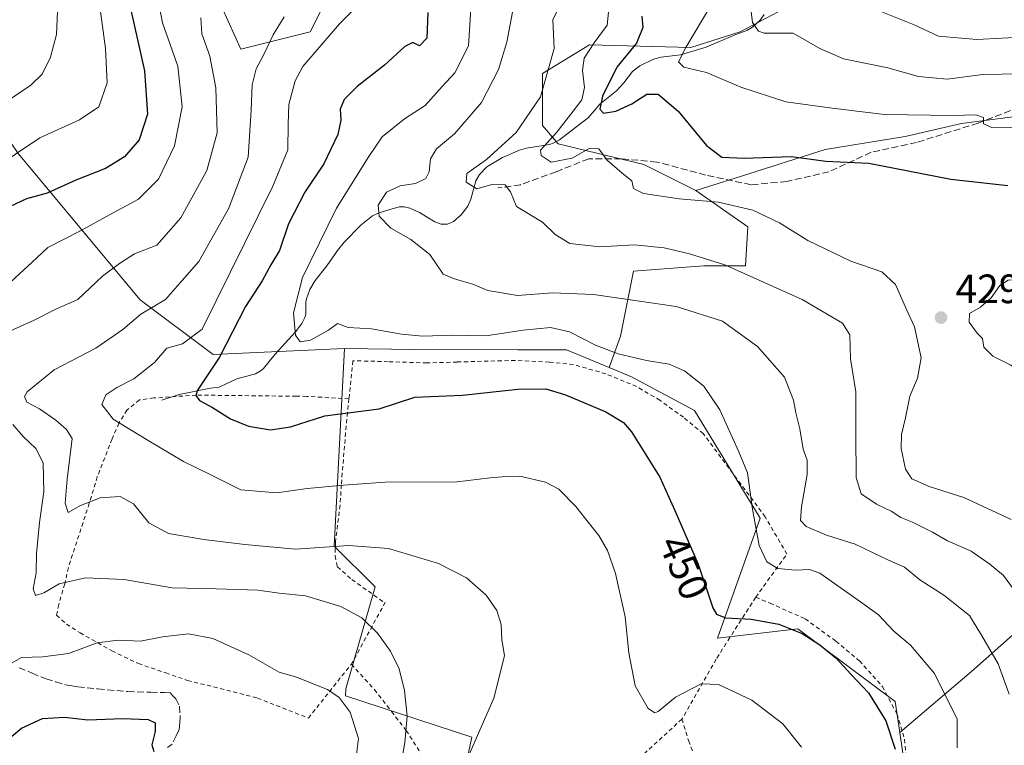
# Model space of a CAD drawing. Units: metres. Extents: x 579728 to 583161, y 4765911 to 4768265.
# Drawn here: x 579891 to 580132, y 4766202 to 4766379 of the extents above; entities that cross this region are included whole.
import ezdxf
from ezdxf.enums import TextEntityAlignment as Align

# ---------------------------------------------------------------- set-up
doc = ezdxf.new("R2010")
doc.units = ezdxf.units.M
doc.header["$MEASUREMENT"] = 0
doc.linetypes.add('DGN Style 2', pattern=[1.6480167562047852, 0.988810053722871, -0.6592067024819142])
doc.linetypes.add('DGN Style 3', pattern=[2.307223458686699, 1.648016756204785, -0.6592067024819142])
for name, color, linetype, lineweight in [('Alambrada', 7, 'DGN Style 2', 0), ('Arbolado forestal CxS', 92, 'Continuous', 0), ('Corriente natural lineal', 142, 'Continuous', 13), ('Curva de nivel maestra', 30, 'Continuous', 30), ('Curva de nivel normal', 30, 'Continuous', 0), ('Pastizal CxS', 92, 'Continuous', 0), ('Prado CxS', 92, 'Continuous', 0), ('Punto de cota en terreno', 7, 'Continuous', 0), ('Rótulo de curva de nivel directora', 7, 'Continuous', 0), ('Rótulo de punto de cota en terreno', 7, 'Continuous', 0), ('Senda', 7, 'DGN Style 3', 0)]:
    doc.layers.add(name, color=color, linetype=linetype, lineweight=lineweight)
doc.styles.add('Style-Arial', font='txt')

# ---------------------------------------------------------------- blocks, each defined once
blk = doc.blocks.new('*U6')
at = {"layer": 'Arbolado forestal CxS', "color": 92, "linetype": 'Continuous', "lineweight": 0}
for points in [[(580078.1967000002, 4766381.7163, 411.7789000000048), (580067.3891000003, 4766375.994899999, 415.8441000000021), (580055.3114999998, 4766372.1809, 419.7078000000038), (580030.5197000002, 4766372.817500001, 430.2571999999927), (580019.0769999997, 4766365.825300001, 435.7087000000029), (580019.0769999997, 4766353.111099999, 432.9909999999945), (580022.8907000005, 4766348.661499999, 429.4360000000015), (580043.8687000005, 4766343.575300001, 428.3169000000053), (580056.5818999996, 4766337.218499999, 428.2522999999928), (580069.2960999999, 4766328.318499999, 430.5332999999956), (580068.6602999996, 4766318.783100001, 433.6714999999967), (580058.4895000001, 4766318.783299999, 434.9949000000051), (580041.3255000003, 4766317.512499999, 436.7143000000069), (580038.1463000001, 4766301.620300001, 442.6956999999966), (580035.3454999998, 4766293.9801, 446.0780999999988), (580024.9137000004, 4766298.325099999, 446.1076999999932), (580013.0113000004, 4766298.325300001, 446.3776999999973), (579987.8825000003, 4766298.3259, 445.3218000000052), (579970.6416999997, 4766298.5725, 446.1646999999939), (579938.5521, 4766297.1483, 451.8629999999976), (579920.6842999998, 4766310.5437, 461.5491000000038), (579890.9036999998, 4766346.2643, 480.3303000000015)], [(579931.4095000001, 4766402.716499999, 474.4026000000013), (579945.3416999998, 4766371.8223, 462.4089999999997), (579962.3032999998, 4766376.0625, 457.1012000000047), (579968.9666999998, 4766389.388900001, 458.8573000000034)]]:
    blk.add_polyline3d(points, dxfattribs=at)
blk = doc.blocks.new('5PATER')
at = {"layer": 'Punto de cota en terreno', "linetype": 'Continuous', "lineweight": 0}
h = blk.add_hatch(color=51, dxfattribs=at)
edge = h.paths.add_edge_path()
edge.add_ellipse((0, 0), major_axis=(-0.1095731443231308, -0.1110710700762829), ratio=0.9994222409660322, start_angle=0, end_angle=360)

msp = doc.modelspace()

# ---------------------------------------------------------------- linework, layer by layer
at = {"layer": 'Alambrada', "color": 7, "linetype": 'DGN Style 2', "lineweight": 0}
for points in [[(580071.1901000004, 4766237.790100001, 457.527700000006), (580078.8000999996, 4766248.340100001, 450.3657999999996), (580073.5100999996, 4766257.470100001, 453.2321999999986), (580058.3501000004, 4766277.790100001, 460.492499999993), (580053.5500999996, 4766281.790100001, 458.0570000000008), (580047.7600999996, 4766285.940099999, 457.6775999999954), (580042.0701000001, 4766289.3101, 458.1775000000052), (580034.5500999996, 4766292.420100001, 455.8672999999981), (580026.6801000005, 4766294.670100001, 457.3542000000016), (580020.7100999998, 4766295.3101, 456.2452999999951), (580012.3901000004, 4766295.710100001, 458.1870000000054), (579998.1901000004, 4766295.3101, 458.7167000000045), (579990.8000999996, 4766295.0701, 456.476999999999), (579981.3601000002, 4766295.390100001, 459.9689999999973), (579972.6801000005, 4766295.630100001, 463.1015000000043), (579971.7500999998, 4766286.290100001, 455.8274999999995)], [(579971.7500999998, 4766286.290100001, 455.8274999999995), (579961.3901000004, 4766286.9101, 464.1199000000051), (579958.8400999998, 4766286.940099999, 464.7670000000071), (579934.4401000004, 4766287.220100001, 462.7746999999945), (579924.0701000001, 4766286.5101, 469.4150999999983), (579920.5301000001, 4766286.020099999, 470.358699999997), (579917.4801000003, 4766283.550100001, 471.1224999999977), (579915.5301000001, 4766280.340100001, 471.036500000002), (579913.8300999999, 4766276.5101, 472.1514000000025), (579910.2301000003, 4766267.2401, 478.1189000000013), (579908.2801000001, 4766260.7601, 476.9088999999949), (579903.1501000002, 4766245.0801, 474.5823999999994), (579902.2801000001, 4766241.0801, 476.6573999999965), (579900.8000999996, 4766236.040100001, 479.1027999999933), (579900.2801000001, 4766233.4001, 478.9051000000036), (579902.7100999998, 4766231.2401, 481.3901999999944), (579906.0301000001, 4766229.0701, 482.7874000000011), (579913.8000999996, 4766224.6801, 483.4152000000031), (579920.2801000001, 4766221.5601, 482.2744999999995), (579926.9600999998, 4766219.3201, 482.815499999997), (579932.2801000001, 4766217.4801, 483.7489999999962), (579949.3901000004, 4766213.140100001, 479.8600000000006), (579961.8400999998, 4766208.2601, 483.3864999999933), (579972.3501000004, 4766221.470100001, 477.5342999999993)], [(579971.7500999998, 4766286.290100001, 455.8274999999995), (579970.9200999998, 4766278.030099999, 455.6959999999963), (579969.8701, 4766265.300100001, 461.5381000000052), (579969.6001000004, 4766260.340100001, 464.0766000000004), (579968.4401000004, 4766251.390100001, 465.7284999999974), (579968.3901000004, 4766247.940099999, 464.7758000000031), (579968.9200999998, 4766245.2301, 466.1545999999944), (579972.4700999996, 4766242.100099999, 466.7694000000047), (579980.5100999996, 4766236.420100001, 465.3105000000069), (579980.6401000004, 4766236.590100001, 465.1624000000011), (579972.3501000004, 4766221.470100001, 477.5342999999993)], [(580071.1901000004, 4766237.790100001, 457.527700000006), (580064.8701, 4766227.940099999, 457.1227000000072), (580061.5201000003, 4766222.6601, 459.4256000000024), (580053.1601, 4766208.020099999, 456.6808000000019)], [(580071.1901000004, 4766237.790100001, 457.527700000006), (580074.7100999998, 4766236.350099999, 457.6582999999956), (580083.2801000001, 4766232.5101, 455.5617999999959), (580090.8000999996, 4766227.0701, 457.7964000000065), (580096.5500999996, 4766222.2601, 458.3176999999997), (580102.1601, 4766215.950099999, 458.8720999999932), (580105.7100999998, 4766209.3101, 457.9842999999965), (580107.6001000004, 4766203.0701, 458.6022999999987), (580108.0701000001, 4766197.140100001, 461.3910000000033), (580107.7600999996, 4766187.470100001, 454.1704000000027), (580106.4801000003, 4766178.100099999, 454.8295999999973), (580102.8300999999, 4766158.590100001, 453.4361000000063), (580100.6801000005, 4766150.9101, 459.131899999993), (580097.9600999998, 4766144.350099999, 458.492499999993), (580094.8400999998, 4766139.860099999, 455.9471999999951), (580078.1201, 4766129.390100001, 461.4219000000012), (580076.1901000004, 4766128.590100001, 460.2265999999945), (580073.4401000004, 4766126.7501, 460.1680000000051)], [(579972.3501000004, 4766221.470100001, 477.5342999999993), (579978.0000999998, 4766215.2301, 477.9205999999977), (579982.1601, 4766209.870100001, 473.3417999999947), (579985.7600999996, 4766205.2301, 469.054099999994), (579991.8000999996, 4766195.640100001, 464.4649000000064), (579995.4700999996, 4766187.710100001, 464.4474000000046), (579998.8000999996, 4766180.9001, 462.8181999999942), (580002.4801000003, 4766173.300100001, 460.6377000000066), (580006.9101, 4766162.190099999, 462.4912999999942)], [(580053.1601, 4766208.020099999, 456.6808000000019), (580044.4401000004, 4766200.020099999, 455.8484000000026), (580039.6801000005, 4766195.140100001, 456.2029000000039), (580033.3901000004, 4766188.4301, 456.6552999999985), (580024.2801000001, 4766180.350099999, 457.4790999999968), (580016.1901000004, 4766171.940099999, 458.2171999999992), (580011.7100999998, 4766167.860099999, 458.8847999999998), (580008.5500999996, 4766164.270099999, 460.6542999999947), (580006.9101, 4766162.190099999, 462.4912999999942)], [(580053.1601, 4766208.020099999, 456.6808000000019), (580054.8000999996, 4766202.7401, 456.4021999999969), (580057.6001000004, 4766195.0701, 456.9042999999947), (580060.3601000002, 4766188.030099999, 457.3552999999956), (580062.2801000001, 4766180.7501, 457.7283000000025), (580069.4700999996, 4766160.5801, 458.227899999998), (580073.4401000004, 4766150.5801, 457.9979000000022), (580074.1901000004, 4766145.470100001, 457.6950999999972), (580074.1901000004, 4766135.710100001, 459.090200000006), (580073.4401000004, 4766126.7501, 460.1680000000051)]]:
    msp.add_polyline3d(points, dxfattribs=at)
at = {"layer": 'Arbolado forestal CxS', "color": 92, "linetype": 'Continuous', "lineweight": 0}
for points in [[(579968.9666999998, 4766389.388900001, 458.8573000000034), (579962.3032999998, 4766376.0625, 457.1012000000047), (579945.3416999998, 4766371.8223, 462.4089999999997), (579931.4095000001, 4766402.716499999, 474.4026000000013)], [(580180.8239000002, 4766396.924500001, 398.1380000000063), (580168.4914999995, 4766375.683700001, 406.820200000002), (580159.7456999999, 4766356.3347, 414.3821000000025), (580159.7270999998, 4766356.334000001, 414.385500000004), (580137.9051999999, 4766355.735200001, 418.188599999994), (580121.5010000002, 4766353.6185, 419.4597000000067), (580107.7426000005, 4766350.443499999, 421.3552000000054), (580088.1634000001, 4766347.2685, 423.3902999999991), (580067.7367000004, 4766340.7806, 426.0146999999997), (580056.5818999996, 4766337.218499999, 428.2522999999928), (580043.8687000005, 4766343.575300001, 428.3169000000053), (580022.8907000005, 4766348.661499999, 429.4360000000015), (580019.0769999997, 4766353.111099999, 432.9909999999945), (580019.0769999997, 4766365.825300001, 435.7087000000029), (580030.5197000002, 4766372.817500001, 430.2571999999927), (580055.3114999998, 4766372.1809, 419.7078000000038), (580067.3891000003, 4766375.994899999, 415.8441000000021), (580078.1967000002, 4766381.7163, 411.7789000000048)], [(579866.2072999999, 4766390.8673, 500.0130999999965), (579874.5258999999, 4766370.078299999, 492.064400000003), (579879.7625000002, 4766362.464299999, 487.8491000000067), (579890.9036999998, 4766346.2643, 480.3303000000015), (579920.6842999998, 4766310.5437, 461.5491000000038), (579938.5521, 4766297.1483, 451.8629999999976), (579970.6416999997, 4766298.5725, 446.1646999999939)], [(580087.4534999998, 4766392.399499999, 409.4573999999994), (580078.1967000002, 4766381.7163, 411.7789000000048), (580067.3891000003, 4766375.994899999, 415.8441000000021), (580055.3114999998, 4766372.1809, 419.7078000000038), (580030.5197000002, 4766372.817500001, 430.2571999999927), (580019.0769999997, 4766365.825300001, 435.7087000000029), (580019.0769999997, 4766353.111099999, 432.9909999999945), (580022.8907000005, 4766348.661499999, 429.4360000000015), (580043.8687000005, 4766343.575300001, 428.3169000000053), (580056.5818999996, 4766337.218499999, 428.2522999999928)], [(580087.4534999998, 4766392.399499999, 409.4573999999994), (580078.1967000002, 4766381.7163, 411.7789000000048), (580067.3891000003, 4766375.994899999, 415.8441000000021), (580055.3114999998, 4766372.1809, 419.7078000000038), (580030.5197000002, 4766372.817500001, 430.2571999999927), (580019.0769999997, 4766365.825300001, 435.7087000000029), (580019.0769999997, 4766353.111099999, 432.9909999999945), (580022.8907000005, 4766348.661499999, 429.4360000000015), (580043.8687000005, 4766343.575300001, 428.3169000000053), (580056.5818999996, 4766337.218499999, 428.2522999999928)], [(580134.7391999997, 4766229.1655, 436.6279000000068), (580123.9441999998, 4766219.6404, 441.7905000000028), (580106.4340000004, 4766204.7029, 448.9573999999994), (580105.3201000001, 4766212.3079, 448.1803999999975), (580081.5283000004, 4766230.0777, 449.0641999999935), (580061.8213000001, 4766227.759299999, 451.1134000000021), (580072.2544999998, 4766257.125499999, 444.6931999999942), (580056.2549000002, 4766283.489700001, 446.0564000000013), (580040.7852999996, 4766291.7139, 446.1113999999943), (580035.3454999998, 4766293.9801, 446.0780999999988), (580038.1463000001, 4766301.620300001, 442.6956999999966), (580041.3255000003, 4766317.512499999, 436.7143000000069), (580058.4895000001, 4766318.783299999, 434.9949000000051), (580068.6602999996, 4766318.783100001, 433.6714999999967), (580069.2960999999, 4766328.318499999, 430.5332999999956), (580056.5818999996, 4766337.218499999, 428.2522999999928), (580067.7367000004, 4766340.7806, 426.0146999999997), (580088.1634000001, 4766347.2685, 423.3902999999991), (580107.7426000005, 4766350.443499999, 421.3552000000054), (580121.5010000002, 4766353.6185, 419.4597000000067), (580137.9051999999, 4766355.735200001, 418.188599999994)], [(580159.7270999998, 4766356.334000001, 414.385500000004), (580137.9051999999, 4766355.735200001, 418.188599999994), (580121.5010000002, 4766353.6185, 419.4597000000067), (580107.7426000005, 4766350.443499999, 421.3552000000054), (580088.1634000001, 4766347.2685, 423.3902999999991), (580067.7367000004, 4766340.7806, 426.0146999999997), (580056.5818999996, 4766337.218499999, 428.2522999999928)], [(580056.5818999996, 4766337.218499999, 428.2522999999928), (580069.2960999999, 4766328.318499999, 430.5332999999956), (580068.6602999996, 4766318.783100001, 433.6714999999967), (580058.4895000001, 4766318.783299999, 434.9949000000051), (580041.3255000003, 4766317.512499999, 436.7143000000069), (580038.1463000001, 4766301.620300001, 442.6956999999966), (580035.3454999998, 4766293.9801, 446.0780999999988)], [(580056.5818999996, 4766337.218499999, 428.2522999999928), (580069.2960999999, 4766328.318499999, 430.5332999999956), (580068.6602999996, 4766318.783100001, 433.6714999999967), (580058.4895000001, 4766318.783299999, 434.9949000000051), (580041.3255000003, 4766317.512499999, 436.7143000000069), (580038.1463000001, 4766301.620300001, 442.6956999999966), (580035.3454999998, 4766293.9801, 446.0780999999988)], [(579970.6416999997, 4766298.5725, 446.1646999999939), (579987.8825000003, 4766298.3259, 445.3218000000052), (580013.0113000004, 4766298.325300001, 446.3776999999973), (580024.9137000004, 4766298.325099999, 446.1076999999932), (580035.3454999998, 4766293.9801, 446.0780999999988)], [(580035.3454999998, 4766293.9801, 446.0780999999988), (580040.7852999996, 4766291.7139, 446.1113999999943), (580056.2549000002, 4766283.489700001, 446.0564000000013), (580072.2544999998, 4766257.125499999, 444.6931999999942), (580061.8213000001, 4766227.759299999, 451.1134000000021), (580081.5283000004, 4766230.0777, 449.0641999999935), (580105.3201000001, 4766212.3079, 448.1803999999975), (580106.4340000004, 4766204.7029, 448.9573999999994)], [(580154.8682000004, 4766224.7075, 431.9563000000053), (580142.3591999998, 4766229.1655, 434.203999999998), (580134.7391999997, 4766229.1655, 436.6279000000068), (580123.9441999998, 4766219.6404, 441.7905000000028), (580106.4340000004, 4766204.7029, 448.9573999999994)]]:
    msp.add_polyline3d(points, dxfattribs=at)
at = {"layer": 'Corriente natural lineal', "color": 142, "linetype": 'Continuous', "lineweight": 13}
msp.add_polyline3d([(579926, 4766286, 451.9073000000063), (579930.2824999997, 4766287.353399999, 450.9872000000032), (579937.9304000001, 4766288.927200001, 449.4501000000019), (579940.0196000002, 4766289.142300001, 449.0314000000071), (579944.3738000002, 4766291.170299999, 448.2246000000014), (579948.8709000006, 4766292.456499999, 447.2315999999992), (579950.2566000001, 4766293.207400001, 447.1447999999946), (579950.8925999999, 4766293.736, 447.1395000000048), (579953.6426999997, 4766297.1688, 446.9897000000056), (579958.6437999997, 4766302.647800001, 445.1943000000028), (579960.2611999996, 4766304.736600001, 444.7241999999969), (579960.9868999999, 4766306.1897, 444.4042999999947), (579961.1831, 4766306.9901, 444.2700000000041), (579961.2352, 4766309.992000001, 444.2560999999987), (579961.3755999999, 4766310.7171, 444.2084999999934), (579962.2147000004, 4766312.9944, 443.9352999999974), (579963.5290000001, 4766315.2544, 444.0537999999942), (579966.3657000001, 4766318.787599999, 443.5681000000041), (579968.9396000003, 4766322.587099999, 443.1027999999933), (579970.6990999999, 4766324.7148, 442.7630000000063), (579974.6441000003, 4766328.733100001, 441.5387000000047), (579977.4983999999, 4766331.006800001, 440.4906000000047), (579979.1199000003, 4766331.7972, 439.906799999997), (579982.5526000002, 4766332.843900001, 438.7966000000015), (579984.1382999998, 4766333.209799999, 438.8824000000022), (579985.2714999998, 4766333.2161, 438.8332999999984), (579986.6169999996, 4766332.895199999, 438.6658000000025), (579988.9979999998, 4766331.844599999, 438.4336999999941), (579992.784, 4766329.610099999, 438.1631999999955), (579994.2631999999, 4766329.005999999, 437.9801000000007), (579995.8600000005, 4766329.008099999, 437.7788), (579997.2829999998, 4766329.648700001, 437.4624999999942), (579999.2204, 4766331.3106, 436.8046000000032), (580000.8081, 4766333.428200001, 436.0982999999979), (580001.5252, 4766335.097100001, 435.5065999999933), (580002.789, 4766339.632300001, 434.8715999999986), (580003.6805999996, 4766341.118100001, 434.9235999999946), (580005.4949000003, 4766342.9924, 434.6229000000022), (580009.3153999997, 4766345.2653, 434.091499999995), (580013.4210000001, 4766347.061799999, 432.5270000000019), (580015.1580999997, 4766347.580900001, 431.6931000000041), (580020.8006999996, 4766348.498299999, 429.9665999999997), (580021.6812000005, 4766348.794000001, 429.8356000000058), (580023.2265999997, 4766349.626599999, 429.7378999999929), (580030.3299000004, 4766355.048599999, 427.5371000000014), (580033.1146, 4766358.3081, 426.0458999999974), (580037.1355999997, 4766361.6349, 423.8987999999954), (580038.9384000005, 4766363.563800001, 423.2924000000058), (580041.0701000001, 4766366.3465, 422.8714000000036), (580042.8458000004, 4766367.753799999, 422.3923999999971), (580046.2441999996, 4766369.382200001, 421.9073000000063), (580048.0636999998, 4766369.803400001, 421.4370999999956), (580052.8123000005, 4766370.429099999, 420.1883999999991), (580059.0855, 4766372.294600001, 418.1407000000036), (580066.2942000004, 4766375.364, 416.1437000000006), (580069.0498000003, 4766376.381300001, 415.2988000000041), (580070.4276999999, 4766377.143300001, 414.7234999999928), (580072.3141999999, 4766378.8915, 413.850099999996), (580073.2834000001, 4766380.298699999, 413.488400000002)], dxfattribs=at)
at = {"layer": 'Curva de nivel maestra', "color": 30, "linetype": 'Continuous', "lineweight": 30, "flags": 128}
for points, elevation in [([(579918.3399999999, 4766381.720100001), (579921.7400000002, 4766366.4901), (579922.4800000004, 4766355.9301), (579920.4299999997, 4766349.630100001), (579916.8600000005, 4766345.460100001), (579912.2199999997, 4766342.600099999), (579904.9900000002, 4766339.7401), (579897.9900000002, 4766336.550100001), (579892.9299999997, 4766335.200099999), (579888.9000000004, 4766333.340100001)], 475), ([(579991.0099999999, 4766380.7401), (579990.7699999996, 4766374.440099999), (579989, 4766372.5701), (579987.3899999997, 4766373.4101), (579985.4100000003, 4766372.4801), (579980.4199999999, 4766367.840100001), (579973.79, 4766362.690099999), (579970.5599999996, 4766359.460100001), (579969.6200000001, 4766357.1501), (579969.79, 4766354.460100001), (579969.0099999999, 4766350.960100001), (579965.5700000003, 4766343.7501), (579960.9699999997, 4766336.870100001), (579956.9699999997, 4766329.120100001), (579954.7699999996, 4766322.5601), (579952.6600000003, 4766319.050100001), (579950.5300000003, 4766315.190099999), (579946.4199999999, 4766308.870100001), (579940.0800000001, 4766296.530099999), (579934.7400000002, 4766288.390100001), (579934.29, 4766287.140100001), (579935.1799999997, 4766285.860099999), (579938.3799999999, 4766284.1801), (579942.7599999999, 4766281.440099999), (579947.2199999997, 4766279.6501), (579952.5599999996, 4766278.7301), (579957.4600000001, 4766279.4801), (579965.8399999999, 4766282.170100001), (579979.1299999999, 4766283.8301), (579987.8899999997, 4766286.6801), (579999.5199999996, 4766287.2301), (580013.0099999999, 4766288.6501), (580019.8799999999, 4766288.7501), (580024.7000000002, 4766287.300100001), (580034.5800000001, 4766283.110099999), (580038.8899999997, 4766280.4801), (580040.8499999996, 4766278.2501), (580047.79, 4766267.190099999), (580051.4600000001, 4766259.020099999), (580057.1600000003, 4766245.9001), (580060.75, 4766235.220100001), (580061.5700000003, 4766233.6801), (580063.79, 4766232.790100001), (580070.1200000001, 4766232.420100001), (580076.8399999999, 4766231.200099999), (580082.5800000001, 4766228.960100001), (580086.8799999999, 4766226.170100001), (580090.7400000002, 4766222.950099999), (580094.5199999996, 4766218.9101), (580098.7800000003, 4766214.420100001), (580102.9800000004, 4766207.590100001), (580105.3099999996, 4766200.620100001)], 450), ([(580043.3499999996, 4766379.8201), (580043.6100000005, 4766377.0801), (580042.0700000003, 4766373.280099999), (580037.2800000003, 4766367.380100001), (580033.7699999996, 4766360.3101), (580033.0599999996, 4766357.090100001), (580034.0099999999, 4766356.170100001), (580037.0099999999, 4766356.600099999), (580040.9000000004, 4766358.420100001), (580044.5700000003, 4766360.8301), (580047.3399999999, 4766360.790100001), (580052.2199999997, 4766356.640100001), (580059.2000000002, 4766348.270099999), (580062.9500000002, 4766345.360099999), (580068.3899999997, 4766345.130100001), (580079.9699999997, 4766345.520099999), (580088.3499999996, 4766344.450099999), (580098.8700000001, 4766343.960100001), (580105.1399999997, 4766342.6801), (580118.8899999997, 4766339.970100001), (580132.79, 4766338.5001)], 425), ([(579888.79, 4766203.360099999), (579891.7300000004, 4766205.800100001), (579896.8600000005, 4766208.170100001), (579902.2100000001, 4766208.5101), (579907.9100000003, 4766207.840100001), (579916.3700000001, 4766208.1801), (579922.6299999999, 4766207.940099999), (579924.3899999997, 4766207.0701), (579924.4000000004, 4766204.960100001), (579923.5800000001, 4766201.7301), (579924.0800000001, 4766200.0801)], 475)]:
    msp.add_lwpolyline(points, dxfattribs=dict(at, elevation=elevation))
at = {"layer": 'Curva de nivel normal', "color": 30, "linetype": 'Continuous', "lineweight": 0, "flags": 128}
for points, elevation in [([(580024.8799999999, 4766385.800000001), (580021.5700000003, 4766378.939999999), (580021.9000000004, 4766371.939999999), (580018.5800000001, 4766360.16), (580012.6200000001, 4766351.4), (580005.3600000005, 4766344.800000001), (580000.5599999996, 4766341.430000001), (580000.4199999999, 4766339.24), (580003.0499999998, 4766337.67), (580006.6900000004, 4766338.710000001), (580009.9800000004, 4766338.630000001), (580011.2599999999, 4766336.9), (580012.7199999997, 4766333.310000001), (580019.0899999999, 4766329.480000001), (580022.1699999999, 4766326.470000001), (580025.7400000002, 4766324.32), (580033.0700000003, 4766323.5), (580041.5899999999, 4766323.960000001), (580048.8399999999, 4766323.24), (580054.9900000002, 4766321.720000001), (580063.6399999997, 4766319.039999999), (580082.5099999999, 4766310.58), (580092.3799999999, 4766304.779999999), (580094.2000000002, 4766301.930000001), (580094.3499999996, 4766296.08), (580095.6299999999, 4766288.029999999), (580095.6900000004, 4766277.619999999), (580095.79, 4766267.08), (580096.9500000002, 4766263.119999999), (580100.7300000004, 4766260.52), (580104.2699999996, 4766258.82), (580106.6600000003, 4766257.289999999), (580109.5599999996, 4766256.189999999), (580114.4500000002, 4766253.74), (580118.1100000005, 4766251.619999999), (580123.8600000005, 4766249.050000001), (580128.4600000001, 4766245.92), (580131.7999999998, 4766243.100000001), (580137.1799999997, 4766235.800000001)], 435), ([(579910.6900000004, 4766383.449999999), (579912.2000000002, 4766371.92), (579912.6399999997, 4766363.550000001), (579910.5800000001, 4766357.730000001), (579905.8799999999, 4766354.480000001), (579896.2100000001, 4766350.08), (579884.2100000001, 4766342.09)], 480), ([(579925.1699999999, 4766383.390000001), (579926.1799999997, 4766378.26), (579929.9000000004, 4766367.65), (579930.9400000004, 4766357.699999999), (579929.1299999999, 4766348.16), (579925.2199999997, 4766340.039999999), (579920.29, 4766335.109999999), (579913.2000000002, 4766331.26), (579905.9500000002, 4766327.310000001), (579898.1600000003, 4766323.300000001), (579894.2599999999, 4766319.630000001), (579891.2599999999, 4766316.970000001), (579887.4600000001, 4766313.33)], 470), ([(580001.75, 4766384.310000001), (580000.9600000001, 4766372.640000001), (579997.6200000001, 4766365.980000001), (579994.5099999999, 4766362.640000001), (579990.4199999999, 4766357.980000001), (579985.3200000003, 4766354.730000001), (579979.8600000005, 4766350.32), (579976.6100000005, 4766345.539999999), (579968.7400000002, 4766332.92), (579960.4000000004, 4766315.970000001), (579958.2000000002, 4766307.289999999), (579958.6500000004, 4766301.880000001), (579959.8600000005, 4766300.27), (579962.3399999999, 4766300.65), (579966.7400000002, 4766303.130000001), (579968.9800000004, 4766304.75), (579971.5599999996, 4766303.77), (579977.2999999998, 4766303.380000001), (579984.5800000001, 4766302.08), (579989.7800000003, 4766301.66), (579996.9199999999, 4766301.869999999), (580005.2199999997, 4766301.67), (580014.3399999999, 4766303.100000001), (580021.0199999996, 4766303.77), (580025.6500000004, 4766302.720000001), (580032.04, 4766299.439999999), (580037.54, 4766297.289999999), (580044.5, 4766295.640000001), (580050.0199999996, 4766294.779999999), (580053.7699999996, 4766293.17), (580058.5199999996, 4766289.41), (580062.4100000003, 4766283.640000001), (580067.0300000003, 4766273.369999999), (580069.2000000002, 4766268.24), (580070.4000000004, 4766259.369999999), (580072.04, 4766250.460000001), (580073.9400000004, 4766246.49), (580076.6399999997, 4766244.810000001), (580080.8799999999, 4766244.380000001), (580084.3399999999, 4766244.59), (580086.8700000001, 4766243.710000001), (580096.8099999996, 4766236.689999999), (580101.1799999997, 4766233.49), (580104.9600000001, 4766229.51), (580109.0199999996, 4766226.07), (580114.9199999999, 4766219.180000001), (580120.4500000002, 4766207.960000001), (580120.4199999999, 4766200.970000001)], 445), ([(580035.4199999999, 4766383.310000001), (580034.8399999999, 4766377.640000001), (580031.7000000002, 4766373.310000001), (580029.25, 4766369.59), (580028.8099999996, 4766366.560000001), (580029.3700000001, 4766362.439999999), (580028.7199999997, 4766359.439999999), (580026.5599999996, 4766356.630000001), (580022.5599999996, 4766351.52), (580018.5599999996, 4766347.060000001), (580018.7300000004, 4766345.810000001), (580021.1600000003, 4766344.180000001), (580026.29, 4766345.17), (580030.5, 4766347.539999999), (580032.8099999996, 4766347.439999999), (580034.8899999997, 4766344.689999999), (580038.5599999996, 4766341.460000001), (580040.9400000004, 4766339.630000001), (580041.3399999999, 4766337.75), (580043.7400000002, 4766336.480000001), (580052.4900000002, 4766335.230000001), (580062.1100000005, 4766334.41), (580070.4900000002, 4766332.470000001), (580077, 4766329.310000001), (580083.9299999997, 4766325), (580094.4800000004, 4766319.980000001), (580102.0199999996, 4766317.369999999), (580105.3899999997, 4766314.24), (580108.1600000003, 4766308), (580110.0300000003, 4766303.890000001), (580111.6100000005, 4766296.310000001), (580110.7800000003, 4766291.34), (580108.8899999997, 4766286.980000001), (580107.8499999996, 4766281.630000001), (580106.8399999999, 4766277.560000001), (580106.7400000002, 4766274.180000001), (580107.79, 4766269.119999999), (580109.3899999997, 4766266.75), (580113.5700000003, 4766264.869999999), (580122.04, 4766262.17), (580133.6799999997, 4766256.789999999)], 430), ([(579887.4400000004, 4766358.57), (579893.9900000002, 4766362.980000001), (579896.7599999999, 4766365.699999999), (579898.7800000003, 4766369.859999999), (579900.2599999999, 4766375.369999999), (579900.4800000004, 4766380.980000001)], 485), ([(579974.4400000004, 4766382.949999999), (579969.4699999997, 4766377.960000001), (579960.4500000002, 4766367.560000001), (579958.5899999999, 4766364.039999999), (579957.0499999998, 4766358.289999999), (579956.8600000005, 4766353.480000001), (579956.7699999996, 4766347.189999999), (579953.1500000004, 4766338.310000001), (579935.8700000001, 4766303.300000001), (579931.0199999996, 4766299.76), (579927.2199999997, 4766298.67), (579924.2199999997, 4766295.210000001), (579919.2000000002, 4766291.199999999), (579915, 4766289.100000001), (579912.3399999999, 4766287.26), (579911.3399999999, 4766284.939999999), (579914.0800000001, 4766281.359999999), (579922.2599999999, 4766276.390000001), (579931.2699999996, 4766271.01), (579937.9800000004, 4766267.720000001), (579945.3399999999, 4766264.07), (579954.0899999999, 4766263.359999999), (579961.5199999996, 4766264.369999999), (579970.3799999999, 4766265.189999999), (579980.5800000001, 4766265.960000001), (579998.2400000002, 4766266), (580006.2699999996, 4766267), (580009.2199999997, 4766267.24), (580013.5599999996, 4766267.4), (580019.8399999999, 4766265.960000001), (580023.0899999999, 4766264.230000001), (580027.2400000002, 4766260), (580030.5199999996, 4766255.730000001), (580032.8499999996, 4766252.930000001), (580034.9400000004, 4766249.25), (580036.9100000003, 4766243.619999999), (580039.2999999998, 4766233.029999999), (580040.1600000003, 4766224.230000001), (580041.7400000002, 4766216.130000001), (580044.9400000004, 4766210.619999999), (580046.5, 4766209.560000001), (580047.3099999996, 4766209.890000001), (580051.5700000003, 4766213.369999999), (580057.8799999999, 4766216.630000001), (580062.0899999999, 4766216.480000001), (580070.2800000003, 4766212.66), (580077.8300000001, 4766206.880000001), (580082.4199999999, 4766201.140000001)], 455), ([(580011.9400000004, 4766382.100000001), (580010.3499999996, 4766373.470000001), (580008.3300000001, 4766366.789999999), (580004.1900000004, 4766358.75), (579997.5199999996, 4766351.08), (579993.1799999997, 4766347.439999999), (579991.6600000003, 4766344.980000001), (579991.3399999999, 4766341.800000001), (579990.54, 4766340.180000001), (579988.0099999999, 4766338.930000001), (579984.2999999998, 4766338.4), (579980.9600000001, 4766336.859999999), (579978.8799999999, 4766333.619999999), (579979.1399999997, 4766330.970000001), (579981.9600000001, 4766328.039999999), (579986.8700000001, 4766325.279999999), (579991.5, 4766321.630000001), (579994.8200000003, 4766316.76), (579997.3399999999, 4766315.76), (579999.2100000001, 4766315.130000001), (580002.0599999996, 4766314.34), (580005.7300000004, 4766312.76), (580012.9400000004, 4766311.58), (580021.5099999999, 4766312.24), (580031.5199999996, 4766311.82), (580051.7599999999, 4766308.84), (580063.0800000001, 4766305.310000001), (580071.6699999999, 4766299.08), (580078.2599999999, 4766291.630000001), (580080.4699999997, 4766285.939999999), (580080.9699999997, 4766282.859999999), (580081.9800000004, 4766278.939999999), (580082.7699999996, 4766273.970000001), (580083.7400000002, 4766271.300000001), (580083.7400000002, 4766267.82), (580082.3700000001, 4766259.9), (580082.1500000004, 4766256.58), (580083.5599999996, 4766255.07), (580088.5300000003, 4766252.99), (580095.4800000004, 4766250.800000001), (580103.6399999997, 4766246.859999999), (580107.5499999998, 4766245.16), (580111.3099999996, 4766242.029999999), (580117.1699999999, 4766238.34), (580123.4699999997, 4766233.300000001), (580126.4299999997, 4766228.52), (580130.4400000004, 4766221.49), (580133.1399999997, 4766214.140000001)], 440), ([(580060.2000000002, 4766382.49), (580054.0999999996, 4766372.230000001), (580052.3399999999, 4766368.680000001), (580053.6200000001, 4766367.41), (580059.2000000002, 4766366.100000001), (580067.5700000003, 4766362.480000001), (580078.5700000003, 4766358.91), (580089.9000000004, 4766357.4), (580102.6600000003, 4766355.850000001), (580119.4299999997, 4766355.600000001), (580125.0199999996, 4766355.710000001), (580126.8799999999, 4766355.07), (580126.9100000003, 4766353.5), (580128.9400000004, 4766352.680000001), (580134.4400000004, 4766352.75)], 420), ([(580070, 4766381.630000001), (580070.3899999997, 4766378.350000001), (580071.8399999999, 4766376.230000001), (580073.2599999999, 4766375.680000001), (580080.3600000005, 4766375.689999999), (580086.8499999996, 4766371.980000001), (580092.6399999997, 4766369.460000001), (580103.5300000003, 4766367.24), (580111, 4766365.100000001), (580118.0099999999, 4766364.430000001), (580126.6799999997, 4766365.609999999), (580135.9100000003, 4766365.77)], 415), ([(580100.9900000002, 4766381.289999999), (580109.9000000004, 4766377.74), (580115.9000000004, 4766374.949999999), (580125.2400000002, 4766374.180000001), (580137.4600000001, 4766374.779999999)], 410), ([(579888.8799999999, 4766302.850000001), (579894.7999999998, 4766305.5), (579900.2400000002, 4766308.289999999), (579905.4400000004, 4766310.550000001), (579911.5, 4766316.300000001), (579915.6399999997, 4766319.42), (579919.3600000005, 4766321.720000001), (579924.79, 4766323.84), (579930.6699999999, 4766330.58), (579937.0199999996, 4766342.16), (579939.5199999996, 4766351.359999999), (579939.1799999997, 4766362.34), (579937.7599999999, 4766370.109999999), (579935.7999999998, 4766375.550000001), (579935.5599999996, 4766379.439999999)], 465), ([(579955.9000000004, 4766379.680000001), (579953.2199999997, 4766375.26), (579950.9299999997, 4766370.5), (579949.0599999996, 4766366.970000001), (579948.0499999998, 4766363.08), (579947.8200000003, 4766356.859999999), (579947.1500000004, 4766345.4), (579942.3200000003, 4766332.789999999), (579935.0700000003, 4766319.92), (579926.8899999997, 4766310.630000001), (579920.9100000003, 4766306.99), (579916.5, 4766303.289999999), (579909.8799999999, 4766298.680000001), (579899.6900000004, 4766293.390000001), (579893.0800000001, 4766288.01), (579892.4600000001, 4766286.850000001), (579893.0300000003, 4766285.460000001), (579896.0899999999, 4766283.880000001), (579900.0800000001, 4766281.09), (579902.6900000004, 4766278.800000001), (579904.0599999996, 4766276.58), (579902.8799999999, 4766266.680000001), (579902.3899999997, 4766260.83), (579903.1299999999, 4766258.539999999), (579906.1100000005, 4766260.199999999), (579910.9199999999, 4766262.109999999), (579915.8200000003, 4766262.449999999), (579919.1100000005, 4766260.630000001), (579922.8499999996, 4766256), (579927.6600000003, 4766253.42), (579936.2800000003, 4766251.9), (579946.2599999999, 4766250.67), (579958.6600000003, 4766249.58), (579971.7400000002, 4766250.42), (579981.4199999999, 4766249.730000001), (579993.6200000001, 4766246.039999999), (580000.5, 4766242.58), (580005.2599999999, 4766238.34), (580007.8899999997, 4766234.59), (580008.9400000004, 4766231.16), (580009.1399999997, 4766227.5), (580009.7599999999, 4766223.5), (580007.1299999999, 4766213.16), (580000.6399999997, 4766198.189999999)], 460), ([(580140.6299999999, 4766316.16), (580135.5800000001, 4766315.5), (580132.9100000003, 4766315.300000001), (580130.9100000003, 4766314.039999999), (580128.79, 4766310.960000001), (580126.1100000005, 4766308.730000001), (580123.4600000001, 4766307.180000001), (580123.3499999996, 4766305.08), (580125.3399999999, 4766302.4), (580126.6200000001, 4766301.02), (580127, 4766298.92), (580129.2000000002, 4766296.710000001), (580133.5899999999, 4766294.51), (580139.6500000004, 4766290.08), (580141.0700000003, 4766289.480000001), (580143.5099999999, 4766290.07), (580148.2400000002, 4766293.07), (580150.9400000004, 4766296.24), (580152.2300000004, 4766302.01), (580150.3399999999, 4766307.380000001), (580147.6799999997, 4766310.07), (580144.5, 4766313.949999999), (580140.6299999999, 4766316.16)], 430), ([(579981.4800000004, 4766179.880000001), (579985.4500000002, 4766202.27), (579985.9900000002, 4766208.75), (579985.3200000003, 4766215.029999999), (579984.0199999996, 4766220.33), (579981.9299999997, 4766224.640000001), (579978.7599999999, 4766228.99), (579974.8799999999, 4766232.800000001), (579969.79, 4766235.5), (579961.0999999996, 4766238.180000001), (579954.6900000004, 4766238.810000001), (579949.4400000004, 4766239.5), (579939.25, 4766239.880000001), (579928.5499999998, 4766240.08), (579916.7599999999, 4766242.100000001), (579907.3399999999, 4766242.57), (579900.8899999997, 4766241.09), (579897.1299999999, 4766238.84), (579895.0999999996, 4766238.230000001), (579894.5599999996, 4766239.850000001), (579895.2800000003, 4766243.800000001), (579895.4000000004, 4766248.480000001), (579896.0599999996, 4766256.050000001), (579897.1600000003, 4766263.529999999), (579896.9800000004, 4766270.640000001), (579895.2000000002, 4766274.180000001), (579892.1100000005, 4766277.100000001), (579889.5599999996, 4766280)], 465), ([(579888.8799999999, 4766221.470000001), (579891.6799999997, 4766223.029999999), (579896.8799999999, 4766223.189999999), (579903.1900000004, 4766224.07), (579910.1699999999, 4766226.630000001), (579915.3499999996, 4766227.32), (579920.75, 4766227.029999999), (579926.1799999997, 4766228.119999999), (579932.5199999996, 4766228.84), (579938.4500000002, 4766227.710000001), (579947.25, 4766223.720000001), (579954.6500000004, 4766219.480000001), (579958.8899999997, 4766218.26), (579966.4699999997, 4766215.279999999), (579969.3399999999, 4766213.32), (579972.0599999996, 4766209.680000001), (579974.0700000003, 4766203.26), (579973.3200000003, 4766197.380000001)], 470)]:
    msp.add_lwpolyline(points, dxfattribs=dict(at, elevation=elevation))
at = {"layer": 'Pastizal CxS', "color": 92, "linetype": 'Continuous', "lineweight": 0}
for points in [[(579968.9666999998, 4766389.388900001, 458.8573000000034), (579962.3032999998, 4766376.0625, 457.1012000000047), (579945.3416999998, 4766371.8223, 462.4089999999997), (579931.4095000001, 4766402.716499999, 474.4026000000013)], [(579968.9666999998, 4766389.388900001, 458.8573000000034), (579962.3032999998, 4766376.0625, 457.1012000000047), (579945.3416999998, 4766371.8223, 462.4089999999997), (579931.4095000001, 4766402.716499999, 474.4026000000013)], [(579866.2072999999, 4766390.8673, 500.0130999999965), (579874.5258999999, 4766370.078299999, 492.064400000003), (579879.7625000002, 4766362.464299999, 487.8491000000067), (579890.9036999998, 4766346.2643, 480.3303000000015), (579920.6842999998, 4766310.5437, 461.5491000000038), (579938.5521, 4766297.1483, 451.8629999999976), (579970.6416999997, 4766298.5725, 446.1646999999939)], [(579890.9036999998, 4766346.2643, 480.3303000000015), (579920.6842999998, 4766310.5437, 461.5491000000038), (579938.5521, 4766297.1483, 451.8629999999976), (579970.6416999997, 4766298.5725, 446.1646999999939), (579968.1672999999, 4766250.273499999, 459.0114999999933), (579978.1237000005, 4766240.3169, 462.3631000000024), (579971.0094999997, 4766215.4307, 468.7314000000042), (579970.9414999997, 4766213.717300001, 469.1012000000047), (580001.7903000005, 4766203.629899999, 460.4002000000037), (579994.0629000004, 4766167.5175, 461.9845999999961)], [(579970.6416999997, 4766298.5725, 446.1646999999939), (579968.1672999999, 4766250.273499999, 459.0114999999933), (579978.1237000005, 4766240.3169, 462.3631000000024), (579971.0094999997, 4766215.4307, 468.7314000000042), (579970.9414999997, 4766213.717300001, 469.1012000000047), (580001.7903000005, 4766203.629899999, 460.4002000000037), (579994.0629000004, 4766167.5175, 461.9845999999961), (579991.8925000001, 4766145.255100001, 466.1726000000053), (579991.9983000001, 4766138.906300001, 466.9024999999965), (579992.3344999999, 4766118.590100001, 469.2638000000007), (579995.9398999996, 4766092.612500001, 472.6879999999946), (580002.5388000002, 4766077.480699999, 471.6665999999968), (580017.2313000001, 4766078.539899999, 467.5197000000044), (580028.0425000004, 4766086.261700001, 465.0755000000063), (580070.5765000005, 4766096.0109, 455.2522999999928), (580069.4577000003, 4766102.606100001, 456.885500000004), (580076.4751000004, 4766128.5865, 456.3485999999976), (580093.4578, 4766140.121099999, 455.3920999999973), (580105.9545, 4766157.423699999, 451.3485999999976), (580110.1205000002, 4766179.5327, 448.5078999999969), (580106.4340000004, 4766204.7029, 448.9573999999994)], [(580110.1205000002, 4766179.5327, 448.5078999999969), (580106.4340000004, 4766204.7029, 448.9573999999994), (580123.9441999998, 4766219.6404, 441.7905000000028), (580134.7391999997, 4766229.1655, 436.6279000000068)], [(580154.8682000004, 4766224.7075, 431.9563000000053), (580142.3591999998, 4766229.1655, 434.203999999998), (580134.7391999997, 4766229.1655, 436.6279000000068), (580123.9441999998, 4766219.6404, 441.7905000000028), (580106.4340000004, 4766204.7029, 448.9573999999994)]]:
    msp.add_polyline3d(points, dxfattribs=at)
at = {"layer": 'Prado CxS', "color": 92, "linetype": 'Continuous', "lineweight": 0}
for points in [[(579994.0629000004, 4766167.5175, 461.9845999999961), (580001.7903000005, 4766203.629899999, 460.4002000000037), (579970.9414999997, 4766213.717300001, 469.1012000000047), (579971.0094999997, 4766215.4307, 468.7314000000042), (579978.1237000005, 4766240.3169, 462.3631000000024), (579968.1672999999, 4766250.273499999, 459.0114999999933), (579970.6416999997, 4766298.5725, 446.1646999999939), (579987.8825000003, 4766298.3259, 445.3218000000052), (580013.0113000004, 4766298.325300001, 446.3776999999973), (580024.9137000004, 4766298.325099999, 446.1076999999932), (580035.3454999998, 4766293.9801, 446.0780999999988), (580040.7852999996, 4766291.7139, 446.1113999999943), (580056.2549000002, 4766283.489700001, 446.0564000000013), (580072.2544999998, 4766257.125499999, 444.6931999999942), (580061.8213000001, 4766227.759299999, 451.1134000000021), (580081.5283000004, 4766230.0777, 449.0641999999935), (580105.3201000001, 4766212.3079, 448.1803999999975), (580106.4340000004, 4766204.7029, 448.9573999999994), (580110.1205000002, 4766179.5327, 448.5078999999969)], [(579970.6416999997, 4766298.5725, 446.1646999999939), (579968.1672999999, 4766250.273499999, 459.0114999999933), (579978.1237000005, 4766240.3169, 462.3631000000024), (579971.0094999997, 4766215.4307, 468.7314000000042), (579970.9414999997, 4766213.717300001, 469.1012000000047), (580001.7903000005, 4766203.629899999, 460.4002000000037), (579994.0629000004, 4766167.5175, 461.9845999999961), (579991.8925000001, 4766145.255100001, 466.1726000000053), (579991.9983000001, 4766138.906300001, 466.9024999999965), (579992.3344999999, 4766118.590100001, 469.2638000000007), (579995.9398999996, 4766092.612500001, 472.6879999999946), (580002.5388000002, 4766077.480699999, 471.6665999999968), (580017.2313000001, 4766078.539899999, 467.5197000000044), (580028.0425000004, 4766086.261700001, 465.0755000000063), (580070.5765000005, 4766096.0109, 455.2522999999928), (580069.4577000003, 4766102.606100001, 456.885500000004), (580076.4751000004, 4766128.5865, 456.3485999999976), (580093.4578, 4766140.121099999, 455.3920999999973), (580105.9545, 4766157.423699999, 451.3485999999976), (580110.1205000002, 4766179.5327, 448.5078999999969), (580106.4340000004, 4766204.7029, 448.9573999999994)], [(579970.6416999997, 4766298.5725, 446.1646999999939), (579987.8825000003, 4766298.3259, 445.3218000000052), (580013.0113000004, 4766298.325300001, 446.3776999999973), (580024.9137000004, 4766298.325099999, 446.1076999999932), (580035.3454999998, 4766293.9801, 446.0780999999988)], [(580035.3454999998, 4766293.9801, 446.0780999999988), (580040.7852999996, 4766291.7139, 446.1113999999943), (580056.2549000002, 4766283.489700001, 446.0564000000013), (580072.2544999998, 4766257.125499999, 444.6931999999942), (580061.8213000001, 4766227.759299999, 451.1134000000021), (580081.5283000004, 4766230.0777, 449.0641999999935), (580105.3201000001, 4766212.3079, 448.1803999999975), (580106.4340000004, 4766204.7029, 448.9573999999994)]]:
    msp.add_polyline3d(points, dxfattribs=at)
at = {"layer": 'Senda', "color": 7, "linetype": 'DGN Style 3', "lineweight": 0}
for points in [[(580224.2253000002, 4766335.9943, 408.770199999999), (580207.3710000003, 4766341.8202, 414.8110000000015), (580193.0834999997, 4766348.9639, 416.1049999999959), (580185.9397999998, 4766352.138900001, 414.1113999999943), (580174.8272000002, 4766356.1077, 419.7301000000007), (580162.9210000001, 4766359.2827, 419.5084000000061), (580153.3958999999, 4766359.2827, 430.6533999999957), (580139.9022000004, 4766359.2827, 436.8862999999984), (580125.6146, 4766353.726399999, 430.6671999999963), (580110.5334000001, 4766348.9639, 434.8512999999948), (580099.4208000004, 4766346.582699999, 443.2623000000021), (580089.1020999998, 4766341.8202, 443.0347000000039), (580078.7833000004, 4766339.438899999, 443.747000000003), (580070.0520000001, 4766338.645199999, 439.4272999999957), (580058.9395000003, 4766341.0264, 431.5970999999991), (580047.0332000004, 4766344.201400001, 431.3806999999942), (580038.3020000001, 4766344.995200001, 440.633799999996), (580030.3644000003, 4766344.995200001, 452.4967999999935), (580022.4269000003, 4766341.8202, 451.7900999999983), (580013.6957, 4766338.645199999, 454.587400000004), (580008.1393999998, 4766337.851399999, 453.0611000000063)], [(579891.0950999996, 4766220.575099999, 480.3920000000071), (579894.2701000003, 4766219.255100001, 483.0264000000025), (579897.7251000004, 4766217.825099999, 485.9615000000049), (579900.0900999998, 4766217.1051, 484.9867999999988), (579902.4650999998, 4766216.390100001, 483.3536000000022), (579904.0201000003, 4766216.120100001, 482.3184999999939), (579905.4451000001, 4766215.870100001, 481.4272000000056), (579910.3750999998, 4766215.3751, 482.0639999999985), (579917.6901000004, 4766214.745100001, 481.4198999999935), (579923.3051000005, 4766214.5551, 482.3325999999943), (579926.6901000004, 4766214.495100001, 481.103099999993), (579928.0151000004, 4766214.395099999, 480.8559999999998), (579928.9351000004, 4766213.4351, 480.4812999999995), (579929.3901000004, 4766212.965100001, 480.2869999999967), (579930.3051000005, 4766211.200099999, 479.7314000000042), (579930.5151000004, 4766208.520099999, 478.6649999999936), (579930.4051000001, 4766207.145099999, 478.6312000000034), (579930.2651000004, 4766205.425100001, 479.9152999999933), (579929.5351, 4766203.9451, 481.1548000000039), (579928.5351, 4766201.905099999, 482.1834999999992), (579927.3901000004, 4766201.100099999, 482.6367000000028)]]:
    msp.add_polyline3d(points, dxfattribs=at)

# ---------------------------------------------------------------- block references
at = {"layer": 'Arbolado forestal CxS', "color": 92, "linetype": 'Continuous', "lineweight": 0}
msp.add_blockref('*U6', (0, 0), dxfattribs=at)
at = {"layer": 'Punto de cota en terreno', "color": 7, "linetype": 'Continuous', "lineweight": 0, "xscale": 10, "yscale": 10, "zscale": 10}
msp.add_blockref('5PATER', (580116.4900000002, 4766306.17, 429.8500000000058), dxfattribs=at)

# ---------------------------------------------------------------- texts
at = {"layer": 'Rótulo de curva de nivel directora', "color": 7, "linetype": 'Continuous', "lineweight": 0, "style": 'Style-Arial'}
msp.add_text('450', height=7.000000000000002, rotation=293.4825558520223, dxfattribs=at).set_placement((580053.6748818088, 4766245.070031861), align=Align.MIDDLE_CENTER)
at = {"layer": 'Rótulo de punto de cota en terreno', "color": 7, "linetype": 'Continuous', "lineweight": 0, "style": 'Style-Arial'}
msp.add_text('429,85', height=7.000000000000002, dxfattribs=at).set_placement((580120.0177999996, 4766309.697799999))

doc.saveas('drawing.dxf')
